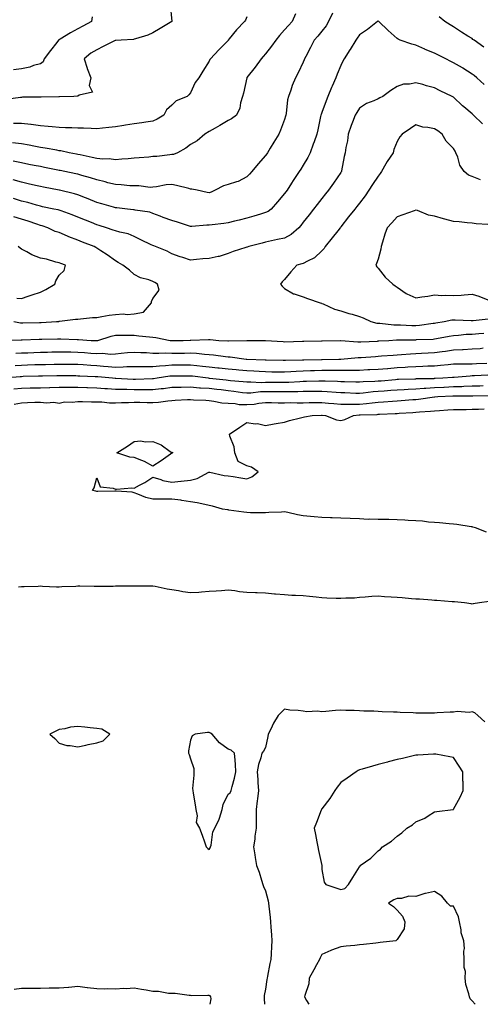
# Model space of a CAD drawing. Units: inches. Extents: x 934163 to 936803, y 7279418 to 7282058.
# Drawn here: x 935107 to 935352, y 7279418 to 7279943 of the extents above; entities that cross this region are included whole.
import ezdxf

# ---------------------------------------------------------------- set-up
doc = ezdxf.new("R2010")
doc.units = ezdxf.units.IN
doc.header["$MEASUREMENT"] = 0
doc.layers.add('Contour_93417279', color=7, linetype='Continuous', true_color=0xc1002a)

msp = doc.modelspace()

# ---------------------------------------------------------------- linework, layer by layer
at = {"layer": 'Contour_93417279'}
for points in [[(935187.28, 7279951.16, 3226), (935188.03, 7279941.94, 3226), (935188.02, 7279941.92, 3226), (935181.8, 7279938.17, 3226), (935178.05, 7279935.87, 3226), (935175.31, 7279934.66, 3226), (935168.81, 7279932.67, 3226), (935168.05, 7279932.4, 3226), (935167.71, 7279932.26, 3226), (935161.11, 7279931.92, 3226), (935158.2, 7279931.77, 3226), (935158.05, 7279931.8, 3226), (935157.81, 7279931.68, 3226), (935151.48, 7279928.49, 3226), (935148.05, 7279926.87, 3226), (935144.99, 7279924.98, 3226), (935141.36, 7279921.92, 3226), (935142.99, 7279916.98, 3226), (935143.02, 7279916.88, 3226), (935144.86, 7279911.92, 3226), (935143.98, 7279907.86, 3226), (935145.81, 7279904.17, 3226), (935138.69, 7279902.55, 3226), (935138.05, 7279902.08, 3226), (935137.96, 7279902.01, 3226), (935135.85, 7279901.92, 3226), (935128.29, 7279901.69, 3226), (935128.05, 7279901.68, 3226), (935127.81, 7279901.68, 3226), (935118.49, 7279901.48, 3226), (935118.05, 7279901.47, 3226), (935108.5, 7279901.47, 3226), (935108.05, 7279901.46, 3226), (935107.53, 7279901.4, 3226), (935099.69, 7279900.28, 3226)], [(935254.01, 7279945.95, 3228), (935252.18, 7279941.92, 3228), (935250.14, 7279939.83, 3228), (935248.05, 7279937.43, 3228), (935245.5, 7279934.47, 3228), (935243.49, 7279931.92, 3228), (935241.17, 7279928.8, 3228), (935238.05, 7279924.63, 3228), (935236.8, 7279923.17, 3228), (935235.74, 7279921.92, 3228), (935232.42, 7279917.55, 3228), (935228.05, 7279911.96, 3228), (935228.02, 7279911.92, 3228), (935228.01, 7279911.88, 3228), (935226.29, 7279903.68, 3228), (935225.76, 7279901.92, 3228), (935224.73, 7279898.6, 3228), (935224.23, 7279895.74, 3228), (935222.48, 7279891.92, 3228), (935219.89, 7279890.08, 3228), (935218.05, 7279889.03, 3228), (935213.57, 7279886.4, 3228), (935211.19, 7279885.06, 3228), (935208.05, 7279883.28, 3228), (935205.72, 7279881.92, 3228), (935201.65, 7279878.32, 3228), (935198.05, 7279876.31, 3228), (935195.53, 7279874.44, 3228), (935191.16, 7279871.92, 3228), (935188.99, 7279870.97, 3228), (935188.05, 7279870.91, 3228), (935187, 7279870.87, 3228), (935180.01, 7279869.97, 3228), (935178.05, 7279869.89, 3228), (935175.76, 7279869.63, 3228), (935170.67, 7279869.29, 3228), (935168.05, 7279868.98, 3228), (935164.86, 7279868.73, 3228), (935161.48, 7279868.49, 3228), (935158.05, 7279868.22, 3228), (935154.76, 7279868.63, 3228), (935151.41, 7279868.56, 3228), (935148.05, 7279868.88, 3228), (935145.6, 7279869.47, 3228), (935139.22, 7279870.76, 3228), (935138.05, 7279871.02, 3228), (935137.3, 7279871.17, 3228), (935133.43, 7279871.92, 3228), (935129.04, 7279872.92, 3228), (935128.05, 7279873.02, 3228), (935126.75, 7279873.22, 3228), (935120.55, 7279874.43, 3228), (935118.05, 7279874.77, 3228), (935114.55, 7279875.42, 3228), (935112.01, 7279875.88, 3228), (935108.05, 7279876.62, 3228), (935103.26, 7279877.13, 3228)], [(935273.67, 7279946.3, 3229), (935271.56, 7279941.92, 3229), (935270.33, 7279939.63, 3229), (935268.05, 7279936.67, 3229), (935265.86, 7279934.11, 3229), (935263.89, 7279931.92, 3229), (935262.01, 7279927.96, 3229), (935259.43, 7279923.3, 3229), (935258.7, 7279921.92, 3229), (935258.51, 7279921.46, 3229), (935258.05, 7279920.29, 3229), (935255.36, 7279914.61, 3229), (935254, 7279911.92, 3229), (935252.24, 7279907.73, 3229), (935251.42, 7279905.3, 3229), (935250.17, 7279901.92, 3229), (935249.78, 7279900.19, 3229), (935249, 7279892.87, 3229), (935248.83, 7279891.92, 3229), (935248.63, 7279891.34, 3229), (935248.05, 7279889.6, 3229), (935245.92, 7279884.05, 3229), (935245.1, 7279881.92, 3229), (935242.43, 7279877.54, 3229), (935240.48, 7279874.35, 3229), (935238.99, 7279871.92, 3229), (935238.63, 7279871.34, 3229), (935238.05, 7279870.45, 3229), (935234.04, 7279865.93, 3229), (935230.68, 7279861.92, 3229), (935229.44, 7279860.53, 3229), (935228.05, 7279859.08, 3229), (935223.43, 7279856.55, 3229), (935222.56, 7279856.43, 3229), (935218.05, 7279855.01, 3229), (935215.68, 7279854.29, 3229), (935211.08, 7279851.92, 3229), (935209.11, 7279850.86, 3229), (935208.05, 7279850.58, 3229), (935206.89, 7279850.76, 3229), (935201.65, 7279851.92, 3229), (935198.71, 7279852.58, 3229), (935198.05, 7279852.57, 3229), (935197.19, 7279852.79, 3229), (935190.62, 7279854.49, 3229), (935188.05, 7279855.09, 3229), (935185.09, 7279854.88, 3229), (935179.86, 7279853.73, 3229), (935178.05, 7279853.55, 3229), (935176.48, 7279853.48, 3229), (935170.47, 7279854.34, 3229), (935168.05, 7279854.26, 3229), (935165.64, 7279854.32, 3229), (935161.03, 7279854.9, 3229), (935158.05, 7279854.96, 3229), (935154, 7279855.96, 3229), (935152.49, 7279856.36, 3229), (935148.05, 7279857.44, 3229), (935144.71, 7279858.59, 3229), (935140.12, 7279859.86, 3229), (935138.05, 7279860.49, 3229), (935136.88, 7279860.75, 3229), (935131.12, 7279861.92, 3229), (935128.56, 7279862.43, 3229), (935128.05, 7279862.54, 3229), (935127.29, 7279862.68, 3229), (935120.21, 7279864.09, 3229), (935118.05, 7279864.51, 3229), (935114.83, 7279865.13, 3229), (935111.85, 7279865.73, 3229), (935108.05, 7279866.47, 3229), (935103.55, 7279867.42, 3229)], [(935228.05, 7279944.45, 3227), (935227.31, 7279942.65, 3227), (935226.82, 7279941.92, 3227), (935222.6, 7279937.37, 3227), (935218.71, 7279932.58, 3227), (935218.17, 7279931.92, 3227), (935218.11, 7279931.86, 3227), (935218.05, 7279931.78, 3227), (935213.19, 7279926.78, 3227), (935208.63, 7279921.92, 3227), (935208.38, 7279921.6, 3227), (935208.05, 7279920.73, 3227), (935204.54, 7279915.44, 3227), (935202.41, 7279911.92, 3227), (935200.55, 7279909.43, 3227), (935198.05, 7279903.85, 3227), (935197.2, 7279902.78, 3227), (935196.25, 7279901.92, 3227), (935190.42, 7279899.55, 3227), (935188.05, 7279897.37, 3227), (935185.21, 7279894.76, 3227), (935183.79, 7279891.92, 3227), (935180.22, 7279889.74, 3227), (935178.05, 7279888.72, 3227), (935174.32, 7279888.2, 3227), (935172.15, 7279887.82, 3227), (935168.05, 7279887.29, 3227), (935163.4, 7279886.58, 3227), (935162.59, 7279886.46, 3227), (935158.05, 7279885.77, 3227), (935154.56, 7279885.41, 3227), (935151.19, 7279885.06, 3227), (935148.05, 7279884.74, 3227), (935145.14, 7279884.83, 3227), (935141.09, 7279884.96, 3227), (935138.05, 7279885.05, 3227), (935134.82, 7279885.15, 3227), (935131.39, 7279885.26, 3227), (935128.05, 7279885.37, 3227), (935124.3, 7279885.67, 3227), (935122.13, 7279885.99, 3227), (935118.05, 7279886.29, 3227), (935113.1, 7279886.97, 3227), (935113, 7279886.97, 3227), (935108.05, 7279887.5, 3227), (935103.67, 7279887.54, 3227)], [(935145.67, 7279944.3, 3225), (935145.37, 7279941.92, 3225), (935140.61, 7279939.36, 3225), (935138.05, 7279938.03, 3225), (935134.07, 7279935.89, 3225), (935128.66, 7279932.53, 3225), (935128.05, 7279932.16, 3225), (935127.9, 7279932.07, 3225), (935127.8, 7279931.92, 3225), (935126.9, 7279930.77, 3225), (935123.51, 7279926.46, 3225), (935120.09, 7279921.92, 3225), (935119.61, 7279920.36, 3225), (935118.05, 7279919.36, 3225), (935114.47, 7279918.35, 3225), (935112.47, 7279917.5, 3225), (935108.05, 7279916.65, 3225), (935103.82, 7279916.15, 3225)], [(935354.27, 7279928.13, 3229), (935349.05, 7279931.92, 3229), (935348.47, 7279932.34, 3229), (935348.05, 7279932.78, 3229), (935345.84, 7279934.13, 3229), (935342.36, 7279936.23, 3229), (935338.05, 7279939, 3229), (935336.27, 7279940.13, 3229), (935333.49, 7279941.92, 3229), (935330.55, 7279944.42, 3229)], [(935354.45, 7279908.32, 3230), (935350.46, 7279911.92, 3230), (935349.15, 7279913.02, 3230), (935348.05, 7279913.81, 3230), (935343.1, 7279916.98, 3230), (935342.86, 7279917.12, 3230), (935338.05, 7279919.87, 3230), (935336.66, 7279920.53, 3230), (935334.11, 7279921.92, 3230), (935330.16, 7279924.03, 3230), (935328.05, 7279925.07, 3230), (935323.11, 7279926.98, 3230), (935322.86, 7279927.11, 3230), (935318.05, 7279929.31, 3230), (935315.87, 7279929.74, 3230), (935309.7, 7279931.92, 3230), (935308.59, 7279932.47, 3230), (935308.05, 7279932.88, 3230), (935303.29, 7279937.16, 3230), (935298.35, 7279941.92, 3230), (935298.2, 7279942.07, 3230), (935298.05, 7279942.22, 3230), (935297.89, 7279942.08, 3230), (935297.69, 7279941.92, 3230), (935292.28, 7279937.68, 3230), (935288.05, 7279934.7, 3230), (935286.89, 7279933.08, 3230), (935286.1, 7279931.92, 3230), (935283.01, 7279926.96, 3230), (935282.89, 7279926.76, 3230), (935279.9, 7279921.92, 3230), (935279.23, 7279920.74, 3230), (935278.05, 7279918.38, 3230), (935276.2, 7279913.77, 3230), (935275.52, 7279911.92, 3230), (935273.48, 7279907.35, 3230), (935273.21, 7279906.76, 3230), (935271.22, 7279901.92, 3230), (935270.3, 7279899.67, 3230), (935268.05, 7279893.37, 3230), (935267.63, 7279892.34, 3230), (935267.51, 7279891.92, 3230), (935267.33, 7279891.2, 3230), (935265.89, 7279884.08, 3230), (935265.3, 7279881.92, 3230), (935263.85, 7279877.72, 3230), (935263.45, 7279876.52, 3230), (935261.8, 7279871.92, 3230), (935260.54, 7279869.43, 3230), (935258.05, 7279865.28, 3230), (935256.74, 7279863.23, 3230), (935255.9, 7279861.92, 3230), (935252.77, 7279857.2, 3230), (935251.82, 7279855.69, 3230), (935249.43, 7279851.92, 3230), (935248.82, 7279851.15, 3230), (935248.05, 7279850.16, 3230), (935244.28, 7279845.69, 3230), (935240.96, 7279841.92, 3230), (935239.36, 7279840.6, 3230), (935238.05, 7279840.05, 3230), (935235.4, 7279839.27, 3230), (935231.76, 7279838.21, 3230), (935228.05, 7279837.14, 3230), (935224, 7279835.97, 3230), (935221.54, 7279835.41, 3230), (935218.05, 7279834.49, 3230), (935215.7, 7279834.26, 3230), (935209.57, 7279833.44, 3230), (935208.05, 7279833.29, 3230), (935206.67, 7279833.3, 3230), (935198.8, 7279832.66, 3230), (935198.05, 7279832.67, 3230), (935196.99, 7279832.98, 3230), (935191.08, 7279834.95, 3230), (935188.05, 7279835.76, 3230), (935183.52, 7279837.39, 3230), (935181.9, 7279838.07, 3230), (935178.05, 7279839.59, 3230), (935176.36, 7279840.23, 3230), (935168.62, 7279841.35, 3230), (935168.05, 7279841.5, 3230), (935167.68, 7279841.55, 3230), (935164.49, 7279841.92, 3230), (935158.7, 7279842.57, 3230), (935158.05, 7279842.64, 3230), (935157.04, 7279842.94, 3230), (935150.86, 7279844.73, 3230), (935148.05, 7279845.49, 3230), (935143.46, 7279847.33, 3230), (935142.08, 7279847.89, 3230), (935138.05, 7279849.5, 3230), (935136.2, 7279850.07, 3230), (935128.16, 7279851.92, 3230), (935128.07, 7279851.94, 3230), (935128.05, 7279851.94, 3230), (935128.02, 7279851.95, 3230), (935119.75, 7279853.62, 3230), (935118.05, 7279853.96, 3230), (935115.44, 7279854.53, 3230), (935111.55, 7279855.42, 3230), (935108.05, 7279856.16, 3230), (935103.63, 7279857.51, 3230)], [(935353.49, 7279887.36, 3231), (935348.79, 7279891.92, 3231), (935348.41, 7279892.27, 3231), (935348.05, 7279892.59, 3231), (935343.6, 7279896.37, 3231), (935343, 7279896.87, 3231), (935338.05, 7279901.52, 3231), (935337.81, 7279901.68, 3231), (935337.36, 7279901.92, 3231), (935331.07, 7279904.94, 3231), (935328.05, 7279906.48, 3231), (935323.78, 7279907.65, 3231), (935321.75, 7279908.23, 3231), (935318.05, 7279909.25, 3231), (935314.65, 7279908.52, 3231), (935311.45, 7279908.52, 3231), (935308.05, 7279907.23, 3231), (935304.79, 7279905.18, 3231), (935300.47, 7279901.92, 3231), (935298.8, 7279901.17, 3231), (935298.05, 7279900.67, 3231), (935295.7, 7279899.58, 3231), (935291.85, 7279898.12, 3231), (935288.05, 7279895.65, 3231), (935286.65, 7279893.33, 3231), (935285.82, 7279891.92, 3231), (935284.38, 7279888.26, 3231), (935283.57, 7279886.4, 3231), (935282.07, 7279881.92, 3231), (935281.65, 7279878.32, 3231), (935280.81, 7279874.67, 3231), (935280.42, 7279871.92, 3231), (935279.96, 7279870.01, 3231), (935278.47, 7279862.34, 3231), (935278.38, 7279861.92, 3231), (935278.24, 7279861.72, 3231), (935278.05, 7279861.45, 3231), (935274.19, 7279855.78, 3231), (935271.5, 7279851.92, 3231), (935269.98, 7279850, 3231), (935268.05, 7279847.55, 3231), (935265.57, 7279844.4, 3231), (935263.61, 7279841.92, 3231), (935261.16, 7279838.8, 3231), (935258.05, 7279834.87, 3231), (935256.75, 7279833.22, 3231), (935255.72, 7279831.92, 3231), (935251.71, 7279828.26, 3231), (935248.05, 7279826.43, 3231), (935244.32, 7279825.65, 3231), (935241.1, 7279824.97, 3231), (935238.05, 7279824.32, 3231), (935236.17, 7279823.8, 3231), (935229.04, 7279821.92, 3231), (935228.29, 7279821.68, 3231), (935228.05, 7279821.57, 3231), (935227.51, 7279821.37, 3231), (935220.73, 7279819.23, 3231), (935218.05, 7279818.15, 3231), (935213.29, 7279816.68, 3231), (935212.76, 7279816.63, 3231), (935208.05, 7279815.58, 3231), (935204.67, 7279815.3, 3231), (935201.14, 7279815.01, 3231), (935198.05, 7279814.75, 3231), (935193.94, 7279816.02, 3231), (935192.5, 7279816.37, 3231), (935188.05, 7279818.06, 3231), (935185.52, 7279819.39, 3231), (935179.42, 7279821.92, 3231), (935178.42, 7279822.28, 3231), (935178.05, 7279822.41, 3231), (935177.09, 7279822.88, 3231), (935171.56, 7279825.44, 3231), (935168.05, 7279827.37, 3231), (935164.86, 7279828.74, 3231), (935160.45, 7279829.52, 3231), (935158.05, 7279830.24, 3231), (935156.83, 7279830.71, 3231), (935153.22, 7279831.92, 3231), (935149.31, 7279833.18, 3231), (935148.05, 7279833.56, 3231), (935145.31, 7279834.66, 3231), (935142.08, 7279835.95, 3231), (935138.05, 7279837.56, 3231), (935134.91, 7279838.78, 3231), (935129.06, 7279840.91, 3231), (935128.05, 7279841.3, 3231), (935127.57, 7279841.43, 3231), (935125.2, 7279841.92, 3231), (935119.25, 7279843.12, 3231), (935118.05, 7279843.37, 3231), (935116.05, 7279843.92, 3231), (935111.46, 7279845.33, 3231), (935108.05, 7279846.2, 3231), (935103.68, 7279847.55, 3231)], [(935352.47, 7279857.51, 3232), (935348.05, 7279859.19, 3232), (935346.15, 7279860.03, 3232), (935343.88, 7279861.92, 3232), (935341.52, 7279865.39, 3232), (935340.37, 7279869.6, 3232), (935339.41, 7279871.92, 3232), (935338.92, 7279872.79, 3232), (935338.05, 7279874.16, 3232), (935334.19, 7279878.06, 3232), (935332.08, 7279881.92, 3232), (935329.73, 7279883.6, 3232), (935328.05, 7279884.69, 3232), (935324.53, 7279885.45, 3232), (935321.79, 7279885.65, 3232), (935318.05, 7279886.77, 3232), (935315.13, 7279884.84, 3232), (935310.7, 7279881.92, 3232), (935309.6, 7279880.37, 3232), (935308.05, 7279877.95, 3232), (935306.35, 7279873.62, 3232), (935306.05, 7279871.92, 3232), (935302.79, 7279867.18, 3232), (935302.1, 7279865.97, 3232), (935299.69, 7279861.92, 3232), (935299.07, 7279860.9, 3232), (935298.05, 7279859.45, 3232), (935295.05, 7279854.92, 3232), (935293.05, 7279851.92, 3232), (935291, 7279848.97, 3232), (935288.05, 7279845.06, 3232), (935286.68, 7279843.29, 3232), (935285.6, 7279841.92, 3232), (935282.27, 7279837.7, 3232), (935278.05, 7279832.36, 3232), (935277.86, 7279832.12, 3232), (935277.71, 7279831.92, 3232), (935276.42, 7279830.29, 3232), (935273.45, 7279826.52, 3232), (935269.81, 7279821.92, 3232), (935269.17, 7279820.8, 3232), (935268.05, 7279819.65, 3232), (935264.08, 7279815.89, 3232), (935260.3, 7279814.17, 3232), (935258.05, 7279812.9, 3232), (935257.3, 7279812.67, 3232), (935254.65, 7279811.92, 3232), (935251.54, 7279808.43, 3232), (935248.05, 7279804.39, 3232), (935246.91, 7279803.05, 3232), (935245.95, 7279801.92, 3232), (935246.88, 7279800.75, 3232), (935248.05, 7279799.62, 3232), (935252.84, 7279796.71, 3232), (935253.29, 7279796.68, 3232), (935258.05, 7279795.21, 3232), (935260.4, 7279794.27, 3232), (935267.04, 7279791.92, 3232), (935267.79, 7279791.67, 3232), (935268.05, 7279791.56, 3232), (935268.62, 7279791.35, 3232), (935274.71, 7279788.58, 3232), (935278.05, 7279787.66, 3232), (935282.32, 7279786.2, 3232), (935284.16, 7279785.81, 3232), (935288.05, 7279784.7, 3232), (935290.06, 7279783.93, 3232), (935294.16, 7279781.92, 3232), (935297.24, 7279781.11, 3232), (935298.05, 7279781.04, 3232), (935298.96, 7279781.01, 3232), (935306.33, 7279780.19, 3232), (935308.05, 7279780.15, 3232), (935309.84, 7279780.12, 3232), (935315.98, 7279779.85, 3232), (935318.05, 7279779.81, 3232), (935319.98, 7279779.99, 3232), (935327.22, 7279781.09, 3232), (935328.05, 7279781.17, 3232), (935328.68, 7279781.29, 3232), (935333.23, 7279781.92, 3232), (935337.19, 7279782.79, 3232), (935338.05, 7279782.91, 3232), (935339.04, 7279782.91, 3232), (935347.5, 7279782.47, 3232), (935348.05, 7279782.47, 3232), (935348.56, 7279782.43, 3232), (935356.59, 7279783.38, 3232)], [(935356.32, 7279833.65, 3233), (935350.22, 7279834.09, 3233), (935348.05, 7279834.31, 3233), (935345.39, 7279834.59, 3233), (935341.15, 7279835.02, 3233), (935338.05, 7279835.34, 3233), (935333.46, 7279836.51, 3233), (935332.77, 7279836.64, 3233), (935328.05, 7279838.09, 3233), (935324.87, 7279838.74, 3233), (935318.89, 7279841.08, 3233), (935318.05, 7279841.31, 3233), (935317.12, 7279840.99, 3233), (935311.21, 7279838.77, 3233), (935308.05, 7279837.76, 3233), (935305.32, 7279834.65, 3233), (935302.85, 7279831.92, 3233), (935301.46, 7279828.51, 3233), (935300.34, 7279824.21, 3233), (935299.58, 7279821.92, 3233), (935299.45, 7279820.52, 3233), (935298.05, 7279815.17, 3233), (935297.17, 7279812.81, 3233), (935296.78, 7279811.92, 3233), (935297.24, 7279811.11, 3233), (935298.05, 7279810.45, 3233), (935301.78, 7279805.65, 3233), (935305.72, 7279801.92, 3233), (935307.08, 7279800.95, 3233), (935308.05, 7279800.35, 3233), (935312.97, 7279796.84, 3233), (935313.21, 7279796.76, 3233), (935318.05, 7279794.59, 3233), (935321.25, 7279795.12, 3233), (935324.48, 7279795.49, 3233), (935328.05, 7279796.18, 3233), (935331.92, 7279795.8, 3233), (935333.94, 7279796.03, 3233), (935338.05, 7279795.76, 3233), (935342.21, 7279796.09, 3233), (935343.79, 7279796.18, 3233), (935348.05, 7279796.53, 3233), (935351.54, 7279795.41, 3233), (935356.45, 7279793.51, 3233)], [(935103.87, 7279781.92, 3232), (935107.42, 7279781.29, 3232), (935108.05, 7279781.25, 3232), (935108.7, 7279781.27, 3232), (935117.53, 7279781.39, 3232), (935118.05, 7279781.41, 3232), (935118.54, 7279781.43, 3232), (935126.7, 7279781.92, 3232), (935127.91, 7279782.06, 3232), (935128.05, 7279782.09, 3232), (935128.24, 7279782.11, 3232), (935136.82, 7279783.15, 3232), (935138.05, 7279783.25, 3232), (935139.45, 7279783.33, 3232), (935145.89, 7279784.08, 3232), (935148.05, 7279784.19, 3232), (935150.71, 7279784.59, 3232), (935154.7, 7279785.27, 3232), (935158.05, 7279785.75, 3232), (935162.14, 7279786.01, 3232), (935164.26, 7279785.71, 3232), (935168.05, 7279786.09, 3232), (935172.94, 7279787.03, 3232), (935177.29, 7279791.92, 3232), (935177.29, 7279792.67, 3232), (935178.05, 7279794.27, 3232), (935181.38, 7279798.59, 3232), (935180.42, 7279801.92, 3232), (935178.94, 7279802.81, 3232), (935178.05, 7279803.35, 3232), (935175.81, 7279804.16, 3232), (935171.39, 7279805.26, 3232), (935168.05, 7279806.98, 3232), (935165.48, 7279809.34, 3232), (935162.05, 7279811.92, 3232), (935159.47, 7279813.34, 3232), (935158.05, 7279814.27, 3232), (935153.67, 7279817.54, 3232), (935150.32, 7279819.65, 3232), (935148.05, 7279821.14, 3232), (935147.57, 7279821.44, 3232), (935146.71, 7279821.92, 3232), (935140.47, 7279824.34, 3232), (935138.05, 7279825.33, 3232), (935133.28, 7279827.15, 3232), (935132.46, 7279827.51, 3232), (935128.05, 7279829.33, 3232), (935126, 7279829.87, 3232), (935122.08, 7279831.92, 3232), (935119.09, 7279832.96, 3232), (935118.05, 7279833.22, 3232), (935116.13, 7279833.84, 3232), (935111.52, 7279835.39, 3232), (935108.05, 7279836.47, 3232), (935103.89, 7279837.76, 3232)], [(935105.56, 7279794.41, 3233), (935108.05, 7279794.23, 3233), (935111.57, 7279795.44, 3233), (935113.73, 7279796.24, 3233), (935118.05, 7279797.61, 3233), (935120.95, 7279799.03, 3233), (935125.77, 7279801.92, 3233), (935126.3, 7279803.67, 3233), (935128.05, 7279806.63, 3233), (935130.73, 7279809.24, 3233), (935131.46, 7279811.92, 3233), (935128.96, 7279812.83, 3233), (935128.05, 7279813.24, 3233), (935126.33, 7279813.64, 3233), (935121.28, 7279815.15, 3233), (935118.05, 7279815.78, 3233), (935113.59, 7279817.46, 3233), (935110.89, 7279819.08, 3233), (935108.05, 7279820.56, 3233), (935107.21, 7279821.09, 3233), (935106.16, 7279821.92, 3233)], [(935098.09, 7279771.96, 3231), (935107.74, 7279772.23, 3231), (935108.05, 7279772.21, 3231), (935108.35, 7279772.22, 3231), (935117.39, 7279772.57, 3231), (935118.05, 7279772.59, 3231), (935118.75, 7279772.62, 3231), (935127.21, 7279772.75, 3231), (935128.05, 7279772.79, 3231), (935128.92, 7279772.79, 3231), (935137.66, 7279772.31, 3231), (935138.05, 7279772.31, 3231), (935138.45, 7279772.32, 3231), (935145.03, 7279771.92, 3231), (935147.94, 7279771.81, 3231), (935148.05, 7279771.8, 3231), (935148.16, 7279771.81, 3231), (935148.6, 7279771.92, 3231), (935155.75, 7279774.22, 3231), (935158.05, 7279774.69, 3231), (935160.75, 7279774.62, 3231), (935165.26, 7279774.71, 3231), (935168.05, 7279774.64, 3231), (935170.52, 7279774.39, 3231), (935176.21, 7279773.76, 3231), (935178.05, 7279773.56, 3231), (935179.54, 7279773.41, 3231), (935187.26, 7279771.92, 3231), (935187.95, 7279771.82, 3231), (935188.05, 7279771.81, 3231), (935188.15, 7279771.81, 3231), (935194.14, 7279771.92, 3231), (935197.93, 7279772.04, 3231), (935198.05, 7279772.06, 3231), (935198.21, 7279772.08, 3231), (935207.67, 7279772.3, 3231), (935208.05, 7279772.37, 3231), (935208.46, 7279772.34, 3231), (935213.2, 7279771.92, 3231), (935217.86, 7279771.73, 3231), (935218.05, 7279771.71, 3231), (935218.26, 7279771.71, 3231), (935228.01, 7279771.88, 3231), (935228.05, 7279771.87, 3231), (935228.09, 7279771.87, 3231), (935238.06, 7279771.91, 3231), (935247.38, 7279771.26, 3231), (935248.05, 7279771.22, 3231), (935257.62, 7279771.49, 3231), (935258.05, 7279771.5, 3231), (935258.46, 7279771.51, 3231), (935267.86, 7279771.73, 3231), (935268.05, 7279771.73, 3231), (935268.23, 7279771.74, 3231), (935278, 7279771.87, 3231), (935278.1, 7279771.87, 3231), (935287.24, 7279771.11, 3231), (935288.05, 7279771.11, 3231), (935288.81, 7279771.16, 3231), (935297.7, 7279771.57, 3231), (935298.05, 7279771.6, 3231), (935298.35, 7279771.62, 3231), (935303.7, 7279771.92, 3231), (935307.8, 7279772.17, 3231), (935308.05, 7279772.16, 3231), (935308.29, 7279772.16, 3231), (935317.69, 7279772.28, 3231), (935318.05, 7279772.27, 3231), (935318.44, 7279772.31, 3231), (935327.34, 7279772.62, 3231), (935328.05, 7279772.69, 3231), (935328.99, 7279772.86, 3231), (935335.77, 7279774.2, 3231), (935338.05, 7279774.58, 3231), (935340.82, 7279774.69, 3231), (935344.83, 7279775.14, 3231), (935348.05, 7279775.26, 3231), (935351.69, 7279775.56, 3231), (935354.19, 7279775.79, 3231)], [(935104.9, 7279765.07, 3230), (935108.05, 7279765.19, 3230), (935111.45, 7279765.32, 3230), (935114.51, 7279765.46, 3230), (935118.05, 7279765.58, 3230), (935121.79, 7279765.66, 3230), (935124.24, 7279765.73, 3230), (935128.05, 7279765.81, 3230), (935131.86, 7279765.73, 3230), (935134.24, 7279765.73, 3230), (935138.05, 7279765.66, 3230), (935141.57, 7279765.44, 3230), (935144.86, 7279765.11, 3230), (935148.05, 7279764.89, 3230), (935151.19, 7279765.05, 3230), (935155.4, 7279764.57, 3230), (935158.05, 7279764.77, 3230), (935161.15, 7279765.02, 3230), (935164.51, 7279765.46, 3230), (935168.05, 7279765.71, 3230), (935171.59, 7279765.46, 3230), (935174.59, 7279765.38, 3230), (935178.05, 7279765.15, 3230), (935181.15, 7279765.02, 3230), (935184.71, 7279765.25, 3230), (935188.05, 7279765.13, 3230), (935191.29, 7279765.16, 3230), (935194.81, 7279765.16, 3230), (935198.05, 7279765.19, 3230), (935201.16, 7279765.03, 3230), (935205.49, 7279764.48, 3230), (935208.05, 7279764.32, 3230), (935210.27, 7279764.14, 3230), (935216.67, 7279763.3, 3230), (935218.05, 7279763.17, 3230), (935219.24, 7279763.1, 3230), (935227.73, 7279761.92, 3230), (935228.02, 7279761.89, 3230), (935228.08, 7279761.89, 3230), (935237.71, 7279761.58, 3230), (935238.05, 7279761.56, 3230), (935238.42, 7279761.56, 3230), (935247.46, 7279761.33, 3230), (935248.05, 7279761.32, 3230), (935248.61, 7279761.35, 3230), (935257.67, 7279761.54, 3230), (935258.05, 7279761.56, 3230), (935258.4, 7279761.57, 3230), (935267.88, 7279761.75, 3230), (935268.05, 7279761.76, 3230), (935268.21, 7279761.76, 3230), (935277.1, 7279761.92, 3230), (935278.02, 7279761.95, 3230), (935278.08, 7279761.95, 3230), (935287.26, 7279762.71, 3230), (935288.05, 7279762.71, 3230), (935288.89, 7279762.76, 3230), (935296.59, 7279763.38, 3230), (935298.05, 7279763.47, 3230), (935299.71, 7279763.59, 3230), (935305.93, 7279764.04, 3230), (935308.05, 7279764.18, 3230), (935310.43, 7279764.3, 3230), (935315.23, 7279764.74, 3230), (935318.05, 7279764.88, 3230), (935321.16, 7279765.03, 3230), (935324.71, 7279765.25, 3230), (935328.05, 7279765.41, 3230), (935332.1, 7279765.97, 3230), (935333.81, 7279766.16, 3230), (935338.05, 7279766.79, 3230), (935342.94, 7279767.04, 3230), (935343.2, 7279767.07, 3230), (935348.05, 7279767.34, 3230), (935352.31, 7279767.66, 3230), (935353.99, 7279767.86, 3230)], [(935104.64, 7279758.51, 3229), (935108.05, 7279758.74, 3229), (935111.14, 7279758.83, 3229), (935115.12, 7279758.98, 3229), (935118.05, 7279759.07, 3229), (935120.83, 7279759.14, 3229), (935125.38, 7279759.25, 3229), (935128.05, 7279759.31, 3229), (935130.67, 7279759.3, 3229), (935135.43, 7279759.3, 3229), (935138.05, 7279759.29, 3229), (935140.87, 7279759.11, 3229), (935144.88, 7279758.75, 3229), (935148.05, 7279758.55, 3229), (935151.74, 7279758.23, 3229), (935154.16, 7279758.02, 3229), (935158.05, 7279757.69, 3229), (935162.21, 7279757.76, 3229), (935164.06, 7279757.93, 3229), (935168.05, 7279757.99, 3229), (935171.94, 7279758.02, 3229), (935174.11, 7279757.97, 3229), (935178.05, 7279758, 3229), (935181.59, 7279758.38, 3229), (935184.69, 7279758.55, 3229), (935188.05, 7279758.88, 3229), (935191.08, 7279758.89, 3229), (935195.02, 7279758.89, 3229), (935198.05, 7279758.9, 3229), (935201.45, 7279758.52, 3229), (935204.35, 7279758.22, 3229), (935208.05, 7279757.79, 3229), (935212.67, 7279757.29, 3229), (935213.36, 7279757.23, 3229), (935218.05, 7279756.71, 3229), (935222.43, 7279756.3, 3229), (935223.8, 7279756.17, 3229), (935228.05, 7279755.77, 3229), (935231.73, 7279755.6, 3229), (935234.55, 7279755.42, 3229), (935238.05, 7279755.25, 3229), (935241.34, 7279755.2, 3229), (935244.77, 7279755.2, 3229), (935248.05, 7279755.16, 3229), (935251.47, 7279755.34, 3229), (935254.39, 7279755.58, 3229), (935258.05, 7279755.76, 3229), (935262, 7279755.87, 3229), (935264.04, 7279755.93, 3229), (935268.05, 7279756.03, 3229), (935272.15, 7279756.02, 3229), (935273.99, 7279755.98, 3229), (935278.05, 7279755.97, 3229), (935282.18, 7279756.05, 3229), (935283.94, 7279756.02, 3229), (935288.05, 7279756.11, 3229), (935292.45, 7279756.32, 3229), (935293.61, 7279756.36, 3229), (935298.05, 7279756.59, 3229), (935302.99, 7279756.99, 3229), (935303.12, 7279757, 3229), (935308.05, 7279757.38, 3229), (935312.35, 7279757.61, 3229), (935313.86, 7279757.73, 3229), (935318.05, 7279757.97, 3229), (935321.85, 7279758.12, 3229), (935324.4, 7279758.27, 3229), (935328.05, 7279758.41, 3229), (935331.27, 7279758.71, 3229), (935335.24, 7279759.11, 3229), (935338.05, 7279759.37, 3229), (935340.52, 7279759.46, 3229), (935345.52, 7279759.38, 3229), (935348.05, 7279759.47, 3229), (935350.41, 7279759.56, 3229), (935355.83, 7279759.69, 3229)], [(935098.6, 7279751.92, 3228), (935107.29, 7279752.68, 3228), (935108.05, 7279752.73, 3228), (935108.88, 7279752.76, 3228), (935117.04, 7279752.93, 3228), (935118.05, 7279752.96, 3228), (935119.11, 7279752.98, 3228), (935126.83, 7279753.14, 3228), (935128.05, 7279753.17, 3228), (935129.3, 7279753.17, 3228), (935136.87, 7279753.1, 3228), (935138.05, 7279753.09, 3228), (935139.15, 7279753.02, 3228), (935147.28, 7279752.68, 3228), (935148.05, 7279752.63, 3228), (935148.71, 7279752.58, 3228), (935156.4, 7279751.92, 3228), (935157.92, 7279751.79, 3228), (935158.19, 7279751.77, 3228), (935167.46, 7279751.32, 3228), (935168.05, 7279751.32, 3228), (935168.65, 7279751.31, 3228), (935177.73, 7279751.6, 3228), (935178.05, 7279751.6, 3228), (935178.34, 7279751.64, 3228), (935180.29, 7279751.92, 3228), (935187.04, 7279752.94, 3228), (935188.05, 7279753.03, 3228), (935189.16, 7279753.03, 3228), (935196.89, 7279753.07, 3228), (935198.05, 7279753.08, 3228), (935199.09, 7279752.96, 3228), (935207.36, 7279751.92, 3228), (935207.97, 7279751.84, 3228), (935208.05, 7279751.84, 3228), (935208.14, 7279751.83, 3228), (935216.99, 7279750.87, 3228), (935218.05, 7279750.75, 3228), (935219.38, 7279750.59, 3228), (935226.13, 7279750, 3228), (935228.05, 7279749.76, 3228), (935230.13, 7279749.83, 3228), (935235.66, 7279749.53, 3228), (935238.05, 7279749.61, 3228), (935240.37, 7279749.6, 3228), (935245.72, 7279749.59, 3228), (935248.05, 7279749.58, 3228), (935250.33, 7279749.64, 3228), (935256.19, 7279750.06, 3228), (935258.05, 7279750.12, 3228), (935259.82, 7279750.14, 3228), (935266.47, 7279750.35, 3228), (935268.05, 7279750.37, 3228), (935269.69, 7279750.29, 3228), (935276.27, 7279750.14, 3228), (935278.05, 7279750.05, 3228), (935279.99, 7279749.98, 3228), (935286.01, 7279749.89, 3228), (935288.05, 7279749.81, 3228), (935289.99, 7279749.98, 3228), (935296.3, 7279750.17, 3228), (935298.05, 7279750.31, 3228), (935299.54, 7279750.43, 3228), (935307.22, 7279751.09, 3228), (935308.05, 7279751.16, 3228), (935308.78, 7279751.19, 3228), (935317.6, 7279751.47, 3228), (935318.05, 7279751.49, 3228), (935318.45, 7279751.52, 3228), (935327.8, 7279751.67, 3228), (935328.05, 7279751.69, 3228), (935328.28, 7279751.7, 3228), (935332.42, 7279751.92, 3228), (935337.65, 7279752.32, 3228), (935338.05, 7279752.36, 3228), (935338.5, 7279752.38, 3228), (935346.91, 7279753.06, 3228), (935348.05, 7279753.1, 3228), (935349.28, 7279753.14, 3228), (935356.45, 7279753.52, 3228)], [(935103.94, 7279746.03, 3227), (935108.05, 7279746.4, 3227), (935112.66, 7279746.53, 3227), (935113.41, 7279746.56, 3227), (935118.05, 7279746.69, 3227), (935122.99, 7279746.85, 3227), (935123.11, 7279746.86, 3227), (935128.05, 7279747.03, 3227), (935133.01, 7279746.96, 3227), (935133.09, 7279746.96, 3227), (935138.05, 7279746.89, 3227), (935142.88, 7279746.75, 3227), (935143.23, 7279746.74, 3227), (935148.05, 7279746.61, 3227), (935152.41, 7279746.28, 3227), (935153.78, 7279746.19, 3227), (935158.05, 7279745.88, 3227), (935161.95, 7279745.82, 3227), (935164.11, 7279745.86, 3227), (935168.05, 7279745.8, 3227), (935171.92, 7279745.79, 3227), (935174.26, 7279745.71, 3227), (935178.05, 7279745.7, 3227), (935182.35, 7279746.22, 3227), (935183.62, 7279746.34, 3227), (935188.05, 7279746.91, 3227), (935192.98, 7279746.99, 3227), (935193.12, 7279746.99, 3227), (935198.05, 7279747.06, 3227), (935202.83, 7279746.7, 3227), (935203.28, 7279746.7, 3227), (935208.05, 7279746.36, 3227), (935212.06, 7279745.93, 3227), (935214.29, 7279745.68, 3227), (935218.05, 7279745.27, 3227), (935221.05, 7279744.92, 3227), (935225.76, 7279744.21, 3227), (935228.05, 7279743.92, 3227), (935230.13, 7279744, 3227), (935235.34, 7279744.63, 3227), (935238.05, 7279744.7, 3227), (935240.82, 7279744.69, 3227), (935245.31, 7279744.65, 3227), (935248.05, 7279744.64, 3227), (935250.86, 7279744.73, 3227), (935255.28, 7279744.69, 3227), (935258.05, 7279744.78, 3227), (935260.95, 7279744.82, 3227), (935265.15, 7279744.82, 3227), (935268.05, 7279744.86, 3227), (935270.85, 7279744.72, 3227), (935275.64, 7279744.33, 3227), (935278.05, 7279744.21, 3227), (935280.26, 7279744.13, 3227), (935286.18, 7279743.79, 3227), (935288.05, 7279743.72, 3227), (935290.02, 7279743.88, 3227), (935295.36, 7279744.62, 3227), (935298.05, 7279744.82, 3227), (935301.19, 7279745.06, 3227), (935304.66, 7279745.31, 3227), (935308.05, 7279745.57, 3227), (935311.9, 7279745.77, 3227), (935314.05, 7279745.91, 3227), (935318.05, 7279746.12, 3227), (935322.53, 7279746.4, 3227), (935323.47, 7279746.5, 3227), (935328.05, 7279746.76, 3227), (935332.96, 7279747.01, 3227), (935333.15, 7279747.02, 3227), (935338.05, 7279747.27, 3227), (935342.56, 7279747.41, 3227), (935343.6, 7279747.47, 3227), (935348.05, 7279747.62, 3227), (935352.22, 7279747.75, 3227), (935353.96, 7279747.83, 3227)], [(935104.03, 7279737.9, 3226), (935108.05, 7279738.7, 3226), (935111.23, 7279738.74, 3226), (935115.09, 7279738.96, 3226), (935118.05, 7279739, 3226), (935121.38, 7279738.59, 3226), (935125.15, 7279739.02, 3226), (935128.05, 7279738.39, 3226), (935130.85, 7279739.13, 3226), (935135.07, 7279738.93, 3226), (935138.05, 7279739.41, 3226), (935140.57, 7279739.4, 3226), (935145.35, 7279739.22, 3226), (935148.05, 7279739.21, 3226), (935150.85, 7279739.12, 3226), (935154.8, 7279738.67, 3226), (935158.05, 7279738.57, 3226), (935161.26, 7279738.71, 3226), (935164.95, 7279738.82, 3226), (935168.05, 7279738.95, 3226), (935170.99, 7279738.98, 3226), (935174.89, 7279738.76, 3226), (935178.05, 7279738.78, 3226), (935181.01, 7279738.96, 3226), (935185.87, 7279739.73, 3226), (935188.05, 7279739.9, 3226), (935189.89, 7279740.07, 3226), (935196.47, 7279740.34, 3226), (935198.05, 7279740.47, 3226), (935199.68, 7279740.29, 3226), (935206.19, 7279740.05, 3226), (935208.05, 7279739.8, 3226), (935210.42, 7279739.56, 3226), (935214.8, 7279738.67, 3226), (935218.05, 7279738.38, 3226), (935221.73, 7279738.24, 3226), (935223.92, 7279737.79, 3226), (935228.05, 7279737.67, 3226), (935231.99, 7279737.98, 3226), (935234.51, 7279738.38, 3226), (935238.05, 7279738.71, 3226), (935241.26, 7279738.72, 3226), (935244.8, 7279738.67, 3226), (935248.05, 7279738.68, 3226), (935251.26, 7279738.72, 3226), (935254.8, 7279738.67, 3226), (935258.05, 7279738.7, 3226), (935261.22, 7279738.75, 3226), (935264.88, 7279738.75, 3226), (935268.05, 7279738.8, 3226), (935271.48, 7279738.49, 3226), (935274.34, 7279738.22, 3226), (935278.05, 7279737.89, 3226), (935282.02, 7279737.95, 3226), (935283.96, 7279737.84, 3226), (935288.05, 7279737.89, 3226), (935291.78, 7279738.19, 3226), (935294.74, 7279738.61, 3226), (935298.05, 7279738.91, 3226), (935300.88, 7279739.09, 3226), (935305.6, 7279739.48, 3226), (935308.05, 7279739.63, 3226), (935310.18, 7279739.78, 3226), (935316.44, 7279740.31, 3226), (935318.05, 7279740.43, 3226), (935319.41, 7279740.56, 3226), (935327.92, 7279741.78, 3226), (935328.05, 7279741.8, 3226), (935328.16, 7279741.81, 3226), (935329.77, 7279741.92, 3226), (935337.68, 7279742.28, 3226), (935338.05, 7279742.3, 3226), (935338.45, 7279742.32, 3226), (935347.64, 7279742.33, 3226), (935348.05, 7279742.34, 3226), (935348.49, 7279742.36, 3226), (935357.43, 7279742.55, 3226)], [(935355.75, 7279669.62, 3225), (935349.87, 7279671.92, 3225), (935348.48, 7279672.36, 3225), (935348.05, 7279672.44, 3225), (935347.46, 7279672.51, 3225), (935339.94, 7279673.81, 3225), (935338.05, 7279674.02, 3225), (935335.78, 7279674.2, 3225), (935330.74, 7279674.61, 3225), (935328.05, 7279674.8, 3225), (935324.88, 7279675.09, 3225), (935321.59, 7279675.46, 3225), (935318.05, 7279675.77, 3225), (935313.99, 7279675.97, 3225), (935312.17, 7279676.03, 3225), (935308.05, 7279676.26, 3225), (935303.59, 7279676.37, 3225), (935302.49, 7279676.36, 3225), (935298.05, 7279676.49, 3225), (935293.33, 7279676.64, 3225), (935292.62, 7279676.49, 3225), (935288.05, 7279676.71, 3225), (935283.07, 7279676.94, 3225), (935283.03, 7279676.94, 3225), (935278.05, 7279677.13, 3225), (935273.43, 7279677.3, 3225), (935272.65, 7279677.32, 3225), (935268.05, 7279677.49, 3225), (935263.97, 7279677.84, 3225), (935261.87, 7279678.1, 3225), (935258.05, 7279678.45, 3225), (935255.05, 7279678.91, 3225), (935249.8, 7279680.16, 3225), (935248.05, 7279680.47, 3225), (935246.52, 7279680.39, 3225), (935239.83, 7279680.14, 3225), (935238.05, 7279680.04, 3225), (935236.2, 7279680.07, 3225), (935229.9, 7279680.07, 3225), (935228.05, 7279680.1, 3225), (935226.49, 7279680.37, 3225), (935218.53, 7279681.44, 3225), (935218.05, 7279681.52, 3225), (935217.7, 7279681.57, 3225), (935215.14, 7279681.92, 3225), (935209.73, 7279683.6, 3225), (935208.05, 7279683.91, 3225), (935205.63, 7279684.34, 3225), (935201.49, 7279685.37, 3225), (935198.05, 7279685.88, 3225), (935193.38, 7279686.59, 3225), (935192.84, 7279686.71, 3225), (935188.05, 7279687.31, 3225), (935183.45, 7279687.32, 3225), (935182.66, 7279687.3, 3225), (935178.05, 7279687.32, 3225), (935174.28, 7279688.15, 3225), (935169.98, 7279690, 3225), (935168.05, 7279690.59, 3225), (935167.04, 7279690.91, 3225), (935158.5, 7279691.47, 3225), (935158.05, 7279691.57, 3225), (935157.73, 7279691.61, 3225), (935148.62, 7279691.35, 3225), (935148.05, 7279691.4, 3225), (935147.6, 7279691.47, 3225), (935145.85, 7279691.92, 3225), (935146.75, 7279693.22, 3225), (935148.05, 7279698.61, 3225), (935149.99, 7279693.86, 3225), (935156.8, 7279693.17, 3225), (935158.05, 7279692.59, 3225), (935158.67, 7279692.54, 3225), (935166.73, 7279693.25, 3225), (935168.05, 7279693.16, 3225), (935170.84, 7279694.71, 3225), (935173.75, 7279696.23, 3225), (935178.05, 7279699.01, 3225), (935182.24, 7279697.72, 3225), (935183.35, 7279697.22, 3225), (935188.05, 7279696.3, 3225), (935192.96, 7279696.82, 3225), (935193.14, 7279696.83, 3225), (935198.05, 7279697.45, 3225), (935201.62, 7279698.35, 3225), (935207.73, 7279701.6, 3225), (935208.05, 7279701.72, 3225), (935208.26, 7279701.71, 3225), (935216.01, 7279699.88, 3225), (935218.05, 7279699.74, 3225), (935220.68, 7279699.29, 3225), (935224.8, 7279698.67, 3225), (935228.05, 7279698.08, 3225), (935230.77, 7279699.2, 3225), (935234.01, 7279701.92, 3225), (935230.53, 7279704.4, 3225), (935228.05, 7279705.12, 3225), (935223.43, 7279707.3, 3225), (935221.71, 7279711.92, 3225), (935221.3, 7279715.17, 3225), (935219.06, 7279720.9, 3225), (935218.86, 7279721.92, 3225), (935224.29, 7279725.68, 3225), (935228.05, 7279728.11, 3225), (935232.46, 7279727.51, 3225), (935233.74, 7279727.61, 3225), (935238.05, 7279726.62, 3225), (935242.54, 7279727.43, 3225), (935243.72, 7279727.58, 3225), (935248.05, 7279728.3, 3225), (935250.71, 7279729.25, 3225), (935256.7, 7279730.57, 3225), (935258.05, 7279730.96, 3225), (935258.79, 7279731.18, 3225), (935262.83, 7279731.92, 3225), (935267.89, 7279732.08, 3225), (935268.05, 7279732.08, 3225), (935268.2, 7279732.07, 3225), (935269.97, 7279731.92, 3225), (935275.76, 7279729.63, 3225), (935278.05, 7279729.14, 3225), (935280.17, 7279729.79, 3225), (935284.92, 7279731.92, 3225), (935287.8, 7279732.17, 3225), (935288.05, 7279732.17, 3225), (935288.33, 7279732.2, 3225), (935297.49, 7279732.48, 3225), (935298.05, 7279732.54, 3225), (935298.7, 7279732.57, 3225), (935307.02, 7279732.95, 3225), (935308.05, 7279733.01, 3225), (935309.23, 7279733.1, 3225), (935316.43, 7279733.53, 3225), (935318.05, 7279733.65, 3225), (935319.97, 7279733.83, 3225), (935325.79, 7279734.18, 3225), (935328.05, 7279734.42, 3225), (935330.73, 7279734.61, 3225), (935335.07, 7279734.9, 3225), (935338.05, 7279735.11, 3225), (935341.25, 7279735.12, 3225), (935344.82, 7279735.15, 3225), (935348.05, 7279735.17, 3225), (935351.42, 7279735.29, 3225), (935354.53, 7279735.44, 3225)], [(935357.2, 7279632.77, 3226), (935351.88, 7279631.92, 3226), (935348.58, 7279631.39, 3226), (935348.05, 7279631.38, 3226), (935347.55, 7279631.42, 3226), (935343.9, 7279631.92, 3226), (935338.74, 7279632.61, 3226), (935338.05, 7279632.57, 3226), (935337.36, 7279632.61, 3226), (935329.32, 7279633.19, 3226), (935328.05, 7279633.26, 3226), (935326.63, 7279633.35, 3226), (935320.01, 7279633.88, 3226), (935318.05, 7279634, 3226), (935315.79, 7279634.18, 3226), (935310.76, 7279634.63, 3226), (935308.05, 7279634.85, 3226), (935304.92, 7279635.05, 3226), (935301.41, 7279635.28, 3226), (935298.05, 7279635.49, 3226), (935294.55, 7279635.42, 3226), (935291.12, 7279634.99, 3226), (935288.05, 7279634.9, 3226), (935285.43, 7279634.55, 3226), (935280.7, 7279634.57, 3226), (935278.05, 7279634.28, 3226), (935275.57, 7279634.39, 3226), (935270.6, 7279634.48, 3226), (935268.05, 7279634.59, 3226), (935265.03, 7279634.94, 3226), (935261.43, 7279635.31, 3226), (935258.05, 7279635.71, 3226), (935254.04, 7279635.93, 3226), (935252.06, 7279635.93, 3226), (935248.05, 7279636.19, 3226), (935243.35, 7279636.62, 3226), (935242.81, 7279636.68, 3226), (935238.05, 7279637.1, 3226), (935233.45, 7279637.31, 3226), (935232.61, 7279637.36, 3226), (935228.05, 7279637.58, 3226), (935224.08, 7279637.95, 3226), (935221.62, 7279638.35, 3226), (935218.05, 7279638.72, 3226), (935214.6, 7279638.46, 3226), (935211.76, 7279638.21, 3226), (935208.05, 7279637.96, 3226), (935203.81, 7279637.68, 3226), (935202.4, 7279637.56, 3226), (935198.05, 7279637.3, 3226), (935194.03, 7279637.9, 3226), (935191.59, 7279638.38, 3226), (935188.05, 7279638.94, 3226), (935185.51, 7279639.38, 3226), (935179.26, 7279640.71, 3226), (935178.05, 7279640.93, 3226), (935177.06, 7279640.93, 3226), (935169.07, 7279640.9, 3226), (935168.05, 7279640.9, 3226), (935167.02, 7279640.89, 3226), (935159.15, 7279640.82, 3226), (935158.05, 7279640.81, 3226), (935156.91, 7279640.79, 3226), (935149.3, 7279640.67, 3226), (935148.05, 7279640.64, 3226), (935146.76, 7279640.63, 3226), (935139.11, 7279640.86, 3226), (935138.05, 7279640.85, 3226), (935136.91, 7279640.78, 3226), (935129.5, 7279640.47, 3226), (935128.05, 7279640.39, 3226), (935126.56, 7279640.43, 3226), (935119.17, 7279640.8, 3226), (935118.05, 7279640.83, 3226), (935116.93, 7279640.8, 3226), (935109.41, 7279640.56, 3226), (935108.05, 7279640.52, 3226), (935106.48, 7279640.35, 3226)], [(935354.74, 7279568.61, 3227), (935351.03, 7279571.92, 3227), (935349.45, 7279573.32, 3227), (935348.05, 7279573.94, 3227), (935346.38, 7279573.59, 3227), (935340.14, 7279574.01, 3227), (935338.05, 7279573.74, 3227), (935336.33, 7279573.65, 3227), (935329.43, 7279573.3, 3227), (935328.05, 7279573.23, 3227), (935326.75, 7279573.22, 3227), (935319.41, 7279573.28, 3227), (935318.05, 7279573.27, 3227), (935316.63, 7279573.34, 3227), (935309.72, 7279573.59, 3227), (935308.05, 7279573.68, 3227), (935306.18, 7279573.79, 3227), (935300.08, 7279573.95, 3227), (935298.05, 7279574.08, 3227), (935295.71, 7279574.26, 3227), (935290.42, 7279574.28, 3227), (935288.05, 7279574.51, 3227), (935285.28, 7279574.69, 3227), (935280.68, 7279574.55, 3227), (935278.05, 7279574.76, 3227), (935275.31, 7279574.66, 3227), (935270.19, 7279574.06, 3227), (935268.05, 7279573.96, 3227), (935265.76, 7279574.21, 3227), (935260.03, 7279573.9, 3227), (935258.05, 7279574.2, 3227), (935255.38, 7279574.6, 3227), (935250.9, 7279574.77, 3227), (935248.05, 7279575.31, 3227), (935246.37, 7279573.6, 3227), (935244.8, 7279571.92, 3227), (935242.19, 7279567.79, 3227), (935240.8, 7279564.67, 3227), (935239.42, 7279561.92, 3227), (935239.2, 7279560.77, 3227), (935238.05, 7279554.82, 3227), (935236.98, 7279552.99, 3227), (935236.07, 7279551.92, 3227), (935235.45, 7279549.32, 3227), (935234.21, 7279545.76, 3227), (935233.53, 7279541.92, 3227), (935233.9, 7279537.77, 3227), (935233.84, 7279536.13, 3227), (935234.18, 7279531.92, 3227), (935233.69, 7279527.56, 3227), (935233.46, 7279526.51, 3227), (935233.05, 7279521.92, 3227), (935233.05, 7279511.92, 3227), (935232.36, 7279507.61, 3227), (935232.21, 7279506.08, 3227), (935231.61, 7279501.92, 3227), (935232.24, 7279497.72, 3227), (935232.41, 7279496.28, 3227), (935233.12, 7279491.92, 3227), (935234.6, 7279488.47, 3227), (935235.81, 7279484.16, 3227), (935236.59, 7279481.92, 3227), (935236.92, 7279480.8, 3227), (935238.05, 7279478.43, 3227), (935239.34, 7279473.21, 3227), (935239.55, 7279471.92, 3227), (935239.71, 7279470.26, 3227), (935240.38, 7279464.25, 3227), (935240.59, 7279461.92, 3227), (935240.81, 7279459.16, 3227), (935241.16, 7279455.04, 3227), (935241.42, 7279451.92, 3227), (935241.24, 7279448.74, 3227), (935240.96, 7279444.83, 3227), (935240.79, 7279441.92, 3227), (935240.29, 7279439.68, 3227), (935239.06, 7279432.93, 3227), (935238.85, 7279431.92, 3227), (935238.75, 7279431.22, 3227), (935238.05, 7279426.07, 3227), (935237.3, 7279422.67, 3227), (935237.23, 7279421.92, 3227), (935237.21, 7279421.08, 3227), (935237.4, 7279418, 3227)], [(935349.61, 7279418, 3228), (935348.05, 7279419.81, 3228), (935346.97, 7279420.85, 3228), (935346.61, 7279421.92, 3228), (935346.32, 7279423.65, 3228), (935344.68, 7279428.55, 3228), (935344.3, 7279431.92, 3228), (935344.43, 7279435.54, 3228), (935343.76, 7279437.63, 3228), (935343.83, 7279441.92, 3228), (935343.69, 7279446.29, 3228), (935343.89, 7279447.77, 3228), (935343.7, 7279451.92, 3228), (935342.18, 7279456.04, 3228), (935342.23, 7279457.74, 3228), (935341.38, 7279461.92, 3228), (935340.74, 7279464.61, 3228), (935338.05, 7279470.32, 3228), (935336.45, 7279470.32, 3228), (935334.87, 7279471.92, 3228), (935331.83, 7279475.7, 3228), (935328.05, 7279478.13, 3228), (935323.28, 7279477.15, 3228), (935322.83, 7279477.14, 3228), (935318.05, 7279475.53, 3228), (935314.41, 7279475.56, 3228), (935310.5, 7279474.37, 3228), (935308.05, 7279474.42, 3228), (935306.29, 7279473.69, 3228), (935303.52, 7279471.92, 3228), (935306.2, 7279470.07, 3228), (935308.05, 7279468.14, 3228), (935311.04, 7279464.91, 3228), (935312.27, 7279461.92, 3228), (935311.78, 7279458.19, 3228), (935308.05, 7279452.52, 3228), (935307.8, 7279452.17, 3228), (935307.35, 7279451.92, 3228), (935299.1, 7279450.87, 3228), (935298.05, 7279450.78, 3228), (935296.79, 7279450.66, 3228), (935290.1, 7279449.87, 3228), (935288.05, 7279449.69, 3228), (935285.56, 7279449.43, 3228), (935280.97, 7279449, 3228), (935278.05, 7279448.66, 3228), (935273.12, 7279446.84, 3228), (935272.82, 7279446.7, 3228), (935268.05, 7279444.55, 3228), (935267.11, 7279442.86, 3228), (935266.74, 7279441.92, 3228), (935265.17, 7279439.04, 3228), (935263.68, 7279436.29, 3228), (935261.25, 7279431.92, 3228), (935261.04, 7279428.93, 3228), (935258.85, 7279422.72, 3228), (935258.75, 7279421.92, 3228), (935259.88, 7279420.09, 3228), (935261.12, 7279418, 3228)], [(935208.52, 7279418, 3227), (935209.01, 7279420.95, 3227), (935208.84, 7279421.92, 3227), (935208.59, 7279422.47, 3227), (935208.05, 7279422.65, 3227), (935207.22, 7279422.74, 3227), (935198.67, 7279422.55, 3227), (935198.05, 7279422.63, 3227), (935197.33, 7279422.64, 3227), (935189.83, 7279423.7, 3227), (935188.05, 7279423.72, 3227), (935186.26, 7279423.71, 3227), (935180.99, 7279424.86, 3227), (935178.05, 7279424.86, 3227), (935174.49, 7279425.48, 3227), (935171.96, 7279425.83, 3227), (935168.05, 7279426.59, 3227), (935163.67, 7279426.3, 3227), (935162.47, 7279426.34, 3227), (935158.05, 7279426.11, 3227), (935153.8, 7279426.17, 3227), (935152.27, 7279426.14, 3227), (935148.05, 7279426.2, 3227), (935143.21, 7279426.76, 3227), (935142.91, 7279426.77, 3227), (935138.05, 7279427.45, 3227), (935133.17, 7279427.04, 3227), (935132.96, 7279427.01, 3227), (935128.05, 7279426.63, 3227), (935123.41, 7279426.56, 3227), (935122.7, 7279426.57, 3227), (935118.05, 7279426.5, 3227), (935113.51, 7279426.46, 3227), (935112.54, 7279426.41, 3227), (935108.05, 7279426.37, 3227), (935104.06, 7279425.91, 3227)]]:
    msp.add_polyline3d(points, dxfattribs=at)
for points in [[(935188.05, 7279711.7, 3225), (935187.32, 7279711.2, 3225), (935182.33, 7279707.64, 3225), (935178.05, 7279704.9, 3225), (935173.54, 7279707.41, 3225), (935172.14, 7279707.83, 3225), (935168.05, 7279709.45, 3225), (935165.7, 7279709.57, 3225), (935158.86, 7279711.92, 3225), (935164.46, 7279715.5, 3225), (935168.05, 7279718.07, 3225), (935171.53, 7279718.44, 3225), (935173.91, 7279717.78, 3225), (935178.05, 7279717.99, 3225), (935182.4, 7279716.27, 3225), (935187.24, 7279712.72, 3225), (935188.05, 7279712.2, 3225), (935188.41, 7279712.27, 3225), (935188.42, 7279711.92, 3225), (935188.24, 7279711.72, 3225)], [(935148.05, 7279557.41, 3227), (935151.48, 7279558.49, 3227), (935155, 7279561.92, 3227), (935150.8, 7279564.67, 3227), (935148.05, 7279565.05, 3227), (935144.52, 7279565.45, 3227), (935141.79, 7279565.66, 3227), (935138.05, 7279566.12, 3227), (935134.19, 7279565.78, 3227), (935131, 7279564.88, 3227), (935128.05, 7279564.51, 3227), (935126.38, 7279563.59, 3227), (935123.1, 7279561.92, 3227), (935125.74, 7279559.62, 3227), (935128.05, 7279557.26, 3227), (935132.11, 7279555.98, 3227), (935134, 7279555.97, 3227), (935138.05, 7279555.18, 3227), (935142.28, 7279556.15, 3227), (935143.46, 7279556.51, 3227)], [(935208.05, 7279500.58, 3227), (935208.53, 7279501.43, 3227), (935208.71, 7279501.92, 3227), (935209, 7279502.88, 3227), (935209.96, 7279510.02, 3227), (935210.91, 7279511.92, 3227), (935213.34, 7279516.64, 3227), (935213.41, 7279517.28, 3227), (935214.81, 7279521.92, 3227), (935215.41, 7279524.56, 3227), (935218.05, 7279529.94, 3227), (935219.17, 7279530.8, 3227), (935219.64, 7279531.92, 3227), (935220.21, 7279534.08, 3227), (935221.4, 7279538.57, 3227), (935222.23, 7279541.92, 3227), (935221.98, 7279545.85, 3227), (935221.79, 7279548.18, 3227), (935221.53, 7279551.92, 3227), (935219.62, 7279553.49, 3227), (935218.05, 7279554.09, 3227), (935213.55, 7279557.42, 3227), (935209.62, 7279561.92, 3227), (935208.72, 7279562.59, 3227), (935208.05, 7279562.81, 3227), (935207.09, 7279562.89, 3227), (935200.57, 7279561.92, 3227), (935198.89, 7279561.08, 3227), (935198.05, 7279558.87, 3227), (935196.91, 7279553.06, 3227), (935197, 7279551.92, 3227), (935197.36, 7279551.24, 3227), (935198.05, 7279548.89, 3227), (935199.81, 7279543.68, 3227), (935199.72, 7279541.92, 3227), (935199.87, 7279540.1, 3227), (935199.15, 7279533.02, 3227), (935199.29, 7279531.92, 3227), (935199.46, 7279530.51, 3227), (935200.53, 7279524.4, 3227), (935200.8, 7279521.92, 3227), (935201.58, 7279518.39, 3227), (935201, 7279514.87, 3227), (935202.88, 7279511.92, 3227), (935204.32, 7279508.2, 3227), (935205.42, 7279504.55, 3227), (935206.34, 7279501.92, 3227), (935207.2, 7279501.06, 3227)], [(935278.05, 7279479.18, 3228), (935280.22, 7279479.75, 3228), (935282.11, 7279481.92, 3228), (935284.43, 7279485.54, 3228), (935288.05, 7279491.26, 3228), (935288.36, 7279491.61, 3228), (935288.45, 7279491.92, 3228), (935294.09, 7279495.88, 3228), (935298.05, 7279499.8, 3228), (935299.27, 7279500.71, 3228), (935300.25, 7279501.92, 3228), (935305.02, 7279504.95, 3228), (935308.05, 7279507.64, 3228), (935310.57, 7279509.39, 3228), (935313.26, 7279511.92, 3228), (935316.23, 7279513.74, 3228), (935318.05, 7279515.24, 3228), (935322.8, 7279517.17, 3228), (935324.58, 7279518.45, 3228), (935328.05, 7279520.67, 3228), (935329.17, 7279520.8, 3228), (935337.97, 7279521.83, 3228), (935338.05, 7279521.85, 3228), (935338.07, 7279521.9, 3228), (935338.1, 7279521.98, 3228), (935341.61, 7279528.36, 3228), (935343.25, 7279531.92, 3228), (935343.18, 7279536.78, 3228), (935343.14, 7279537.02, 3228), (935343.08, 7279541.92, 3228), (935341.09, 7279544.97, 3228), (935338.05, 7279549.6, 3228), (935336.11, 7279549.98, 3228), (935328.71, 7279551.26, 3228), (935328.05, 7279551.38, 3228), (935327.47, 7279551.34, 3228), (935319.13, 7279550.85, 3228), (935318.05, 7279550.77, 3228), (935316.59, 7279550.46, 3228), (935310.96, 7279549.01, 3228), (935308.05, 7279548.46, 3228), (935303.3, 7279547.17, 3228), (935302.9, 7279547.07, 3228), (935298.05, 7279545.77, 3228), (935295.06, 7279544.91, 3228), (935289.46, 7279543.33, 3228), (935288.05, 7279542.93, 3228), (935287.4, 7279542.57, 3228), (935286.33, 7279541.92, 3228), (935281.4, 7279538.57, 3228), (935278.05, 7279536.31, 3228), (935276.22, 7279533.75, 3228), (935274.96, 7279531.92, 3228), (935272.24, 7279527.73, 3228), (935268.05, 7279522.26, 3228), (935267.88, 7279522.09, 3228), (935267.74, 7279521.92, 3228), (935267.55, 7279521.41, 3228), (935265.13, 7279514.85, 3228), (935263.88, 7279511.92, 3228), (935264.67, 7279508.54, 3228), (935265.33, 7279504.64, 3228), (935265.89, 7279501.92, 3228), (935266.18, 7279500.05, 3228), (935267.96, 7279492.02, 3228), (935267.97, 7279491.92, 3228), (935267.98, 7279491.84, 3228), (935268.05, 7279489.78, 3228), (935269.2, 7279483.06, 3228), (935270.09, 7279481.92, 3228), (935276.03, 7279479.9, 3228)]]:
    msp.add_polyline3d(points, close=True, dxfattribs=at)

doc.saveas('drawing.dxf')
